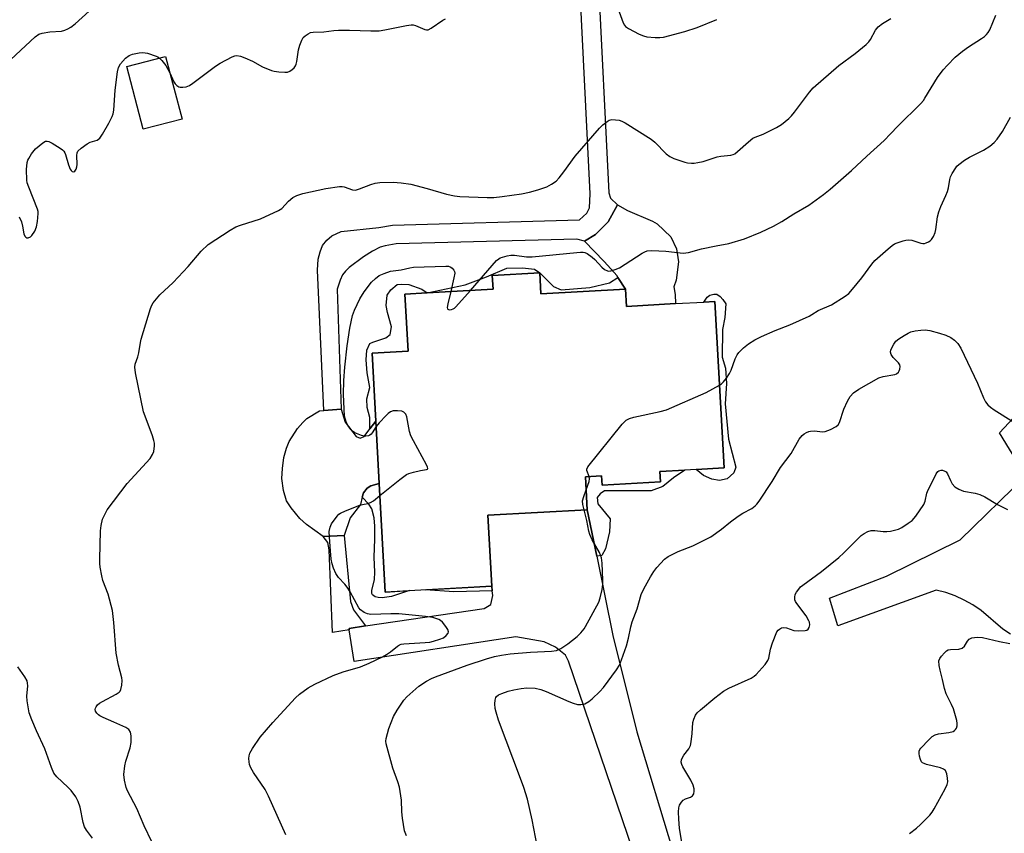
# Model space of a CAD drawing. Units: inches. Extents: x 1303767 to 1309767, y 565446 to 569446.
# Drawn here: x 1305378 to 1305686, y 568225 to 568480 of the extents above; entities that cross this region are included whole.
import ezdxf

# ---------------------------------------------------------------- set-up
doc = ezdxf.new("R2010")
doc.units = ezdxf.units.IN
doc.header["$MEASUREMENT"] = 0
for name, color, linetype in [('BLDG-Footprint', 5, 'Continuous'), ('CULTRL-Pad', 6, 'Continuous'), ('TRANS-Driveway', 251, 'Continuous'), ('TRANS-Non Street Sidewalk', 7, 'Continuous'), ('Undefined', 1, 'Continuous')]:
    doc.layers.add(name, color=color, linetype=linetype)

msp = doc.modelspace()

# ---------------------------------------------------------------- linework, layer by layer
at = {"layer": 'BLDG-Footprint'}
for points, elevation in [([(1305428.54, 568448.92), (1305416.39, 568445.73), (1305411.25, 568465.3), (1305423.4, 568468.49)], 470.02), ([(1305540.48, 568400.79), (1305540.84, 568394.24), (1305567.36, 568395.71), (1305567.66, 568390.29), (1305582.98, 568391.14), (1305591.78, 568391.63), (1305595.32, 568391.82), (1305598.21, 568339.75), (1305589.46, 568339.26), (1305585.88, 568339.06), (1305578.1, 568338.63), (1305578.28, 568335.41), (1305560, 568334.4), (1305559.84, 568337.27), (1305554.8, 568336.99), (1305555.37, 568326.66), (1305524.25, 568324.93), (1305525.53, 568302.78), (1305492.15, 568300.92), (1305490.26, 568334.9), (1305489.18, 568354.34), (1305488, 568375.69), (1305499.29, 568376.31), (1305498.3, 568394.11), (1305505.25, 568394.5), (1305525.86, 568395.65), (1305525.62, 568399.96)], 475.49)]:
    msp.add_lwpolyline(points, close=True, dxfattribs=dict(at, elevation=elevation))
at = {"layer": 'CULTRL-Pad'}
for points in [[(1305582.98, 568391.14), (1305567.66, 568390.29), (1305567.36, 568395.71), (1305564.96, 568399.36), (1305564.67, 568399.8), (1305560.69, 568404.37), (1305554.45, 568410.69), (1305557.89, 568412.73), (1305561.89, 568416.79), (1305564.82, 568422.05), (1305567.89, 568420.29), (1305575.81, 568416.96), (1305577.26, 568416.17), (1305581.48, 568412), (1305583.28, 568408.31), (1305583.87, 568404.2), (1305583.19, 568398.47), (1305582.48, 568396.45), (1305582.82, 568394.04)], [(1305483, 568349.55), (1305484.34, 568349.06), (1305485.5, 568349.57), (1305487.34, 568351.95), (1305489.18, 568354.34), (1305490.26, 568334.9), (1305487.67, 568334.13), (1305486.47, 568333.43), (1305485.37, 568331.92), (1305484.9, 568330.62), (1305484.42, 568328.31), (1305481.11, 568324.16), (1305479.26, 568318.58), (1305472.66, 568318.34), (1305467.53, 568322.07), (1305465.42, 568323.92), (1305462.67, 568327.21), (1305461.26, 568329.46), (1305460.28, 568332.71), (1305459.77, 568336.39), (1305459.94, 568339.61), (1305460.45, 568343.01), (1305461.19, 568345.94), (1305462.04, 568348.06), (1305464.68, 568352.06), (1305466.31, 568353.98), (1305467.61, 568355.17), (1305471.61, 568357.65), (1305472.93, 568357.74), (1305478.35, 568358.11), (1305479.63, 568354.03)]]:
    msp.add_lwpolyline(points, close=True, dxfattribs=at)
at = {"layer": 'TRANS-Driveway'}
msp.add_lwpolyline([(1305569.75, 568219.88), (1305549.48, 568279.31), (1305548.55, 568281.13), (1305545.42, 568283.67), (1305541.85, 568285.38), (1305532.98, 568286.88), (1305482.43, 568279.22), (1305480.87, 568289.09), (1305480.8, 568289.54), (1305485.96, 568290.31), (1305523.04, 568295.78), (1305525.13, 568296.98), (1305525.75, 568299.82), (1305525.64, 568301.3), (1305525.53, 568302.78), (1305524.25, 568324.93), (1305555.37, 568326.66), (1305558.3, 568312.16), (1305563.3, 568287.36), (1305570.83, 568257.16), (1305582.02, 568220.3)], dxfattribs=at)
msp.add_polyline3d([(1305687.75, 568287.76, 0), (1305685.42, 568289.32, 0), (1305678.57, 568295.16, 0), (1305676, 568296.9, 0), (1305673.29, 568298.41, 0), (1305670.46, 568299.7, 0), (1305667.54, 568300.74, 0), (1305664.54, 568301.53, 0), (1305633.76, 568290.37, 0), (1305631.14, 568299.04, 0), (1305649.02, 568305.87, 0), (1305671.99, 568317.22, 0), (1305692.58, 568337.28, 0), (1305684.34, 568350.71, 0), (1305704.34, 568372.18, 0)], dxfattribs=at)
at = {"layer": 'TRANS-Non Street Sidewalk'}
msp.add_lwpolyline([(1305558.69, 568495.16), (1305562.12, 568425.84), (1305562.62, 568424.12), (1305564.82, 568422.05), (1305561.89, 568416.79), (1305557.89, 568412.73), (1305554.45, 568410.69), (1305552.13, 568411.36), (1305495.59, 568409.84), (1305492.06, 568409.25), (1305490.58, 568408.85), (1305488.14, 568407.57), (1305485.3, 568405.76), (1305480.87, 568402.46), (1305479.66, 568401.3), (1305478.79, 568400.18), (1305478.04, 568398.51), (1305477.08, 568395.7), (1305478.35, 568358.11), (1305472.93, 568357.74), (1305470.91, 568401.62), (1305471.13, 568405.1), (1305471.74, 568407.4), (1305472.54, 568409.29), (1305473.9, 568410.99), (1305475.41, 568412.37), (1305478.38, 568413.76), (1305490.17, 568414.95), (1305494.44, 568415.67), (1305552.89, 568417.32), (1305555.22, 568419.41), (1305556.06, 568421.11), (1305556.22, 568425.55), (1305552.78, 568494.94)], dxfattribs=at)
for points in [[(1305540.48, 568400.79), (1305525.62, 568399.96), (1305525.86, 568395.65), (1305505.25, 568394.5), (1305517.15, 568397.07), (1305523.84, 568399.51), (1305530.23, 568402.24), (1305535.12, 568402.39), (1305538.8, 568401.89)], [(1305540.48, 568400.79), (1305544.78, 568396.56), (1305547.18, 568395.47), (1305556.16, 568396.18), (1305562.35, 568397.64), (1305564.96, 568399.36), (1305567.36, 568395.71), (1305540.84, 568394.24)], [(1305505.25, 568394.5), (1305498.3, 568394.11), (1305499.29, 568376.31), (1305488, 568375.68), (1305489.18, 568354.34), (1305487.34, 568351.95), (1305487.34, 568355.49), (1305486.44, 568358.7), (1305486.42, 568361.38), (1305487.27, 568364.95), (1305486.53, 568369.49), (1305486.21, 568373.52), (1305486.36, 568376.61), (1305487.34, 568378.66), (1305488.27, 568379.14), (1305492.28, 568380.5), (1305493.67, 568381.45), (1305494.12, 568383.9), (1305492.86, 568388.39), (1305492.43, 568390.54), (1305492.76, 568393.81), (1305493.86, 568395.51), (1305495.82, 568397.16), (1305497.11, 568397.29), (1305499.5, 568397.13), (1305503.58, 568395.64)], [(1305597.75, 568392.49), (1305598.75, 568391.1), (1305598.45, 568386.8), (1305597.62, 568383.01), (1305597.55, 568374.4), (1305598.64, 568370.96), (1305598.94, 568366.2), (1305598.46, 568359.84), (1305599.54, 568348.78), (1305601.79, 568339.98), (1305601.21, 568338.19), (1305599.1, 568336.32), (1305596.73, 568335.77), (1305594.28, 568336.22), (1305591.75, 568337.4), (1305589.46, 568339.26), (1305598.21, 568339.75), (1305595.32, 568391.82), (1305591.78, 568391.63), (1305592.92, 568393.2), (1305593.7, 568393.85), (1305594.95, 568394.12), (1305595.88, 568394.07), (1305596.89, 568393.39)], [(1305558.3, 568312.16), (1305555.37, 568326.66), (1305554.8, 568336.99), (1305559.84, 568337.27), (1305560, 568334.4), (1305578.28, 568335.41), (1305578.1, 568338.63), (1305585.88, 568339.06), (1305582.3, 568336.6), (1305579.01, 568333.93), (1305575.32, 568332.58), (1305560.76, 568332.61), (1305559.44, 568331.67), (1305558.4, 568330.47), (1305558.61, 568328.56), (1305562.48, 568323.81), (1305562.31, 568319.77), (1305561.1, 568314.39), (1305559.86, 568312.33)], [(1305490.26, 568334.9), (1305492.15, 568300.92), (1305499.76, 568301.35), (1305494.13, 568299.51), (1305491.17, 568299.05), (1305489.91, 568299.17), (1305489.03, 568299.42), (1305488.11, 568300.07), (1305487.91, 568300.49), (1305487.9, 568301.37), (1305488.76, 568304.79), (1305488.91, 568307.18), (1305488.67, 568311.84), (1305488.86, 568317.49), (1305488.9, 568321.47), (1305488.68, 568324.16), (1305487.94, 568326.94), (1305486.97, 568328.38), (1305484.9, 568330.62), (1305485.37, 568331.92), (1305486.47, 568333.43), (1305487.67, 568334.13)], [(1305485.96, 568290.31), (1305480.8, 568289.54), (1305480.87, 568289.09), (1305475.66, 568288.26), (1305474.62, 568314.13), (1305474.14, 568316.46), (1305472.66, 568318.34), (1305479.26, 568318.58), (1305481.27, 568297.92), (1305482.23, 568295.31)], [(1305525.64, 568301.3), (1305513.61, 568300.99), (1305504.77, 568301.62), (1305525.53, 568302.78)]]:
    msp.add_lwpolyline(points, close=True, dxfattribs=at)
at = {"layer": 'Undefined'}
for points, elevation in [([(1305371.93, 568464.69), (1305382.6, 568474.67), (1305383.72, 568475.42), (1305384.79, 568475.78), (1305387.15, 568476.17), (1305390.81, 568476.41), (1305391.86, 568476.69), (1305392.86, 568477.09), (1305393.78, 568477.67), (1305395.08, 568478.7), (1305401.72, 568484.68)], 468), ([(1305419.08, 568222.77), (1305416.7, 568227.71), (1305414.43, 568233.19), (1305411.44, 568238.71), (1305411.07, 568239.8), (1305410.57, 568242.06), (1305410.38, 568243.77), (1305410.67, 568246.55), (1305410.99, 568247.95), (1305412.27, 568252.18), (1305412.6, 568253.87), (1305412.68, 568255.79), (1305412.57, 568256.56), (1305412.42, 568257.04), (1305411.87, 568257.88), (1305410.96, 568258.51), (1305407.26, 568260.21), (1305403.83, 568261.63), (1305402.82, 568262.15), (1305402.4, 568262.47), (1305401.88, 568263.03), (1305401.51, 568263.66), (1305401.41, 568264.11), (1305401.45, 568264.55), (1305401.64, 568264.99), (1305402.11, 568265.6), (1305402.72, 568266.13), (1305403.68, 568266.71), (1305407.89, 568268.91), (1305408.84, 568269.53), (1305409.21, 568269.92), (1305409.45, 568270.39), (1305409.75, 568271.77), (1305409.85, 568273.21), (1305409.75, 568274.08), (1305408.68, 568278.08), (1305407.95, 568281.78), (1305407.22, 568291.36), (1305406.78, 568295.17), (1305405.48, 568300.24), (1305403.73, 568304.57), (1305403.41, 568306.01), (1305402.98, 568308.65), (1305402.85, 568309.83), (1305402.81, 568311.22), (1305402.99, 568320.07), (1305403.24, 568321.76), (1305403.71, 568323.69), (1305404.35, 568325.19), (1305405.16, 568326.63), (1305411.4, 568334.82), (1305418.58, 568342.7), (1305419.34, 568343.9), (1305419.75, 568344.93), (1305419.92, 568346.63), (1305419.89, 568347.49), (1305419.76, 568348.34), (1305419.31, 568349.75), (1305416.98, 568355.89), (1305416.53, 568357.31), (1305414.02, 568369.47), (1305413.75, 568371.29), (1305413.87, 568372.26), (1305414.69, 568374.49), (1305415.08, 568375.79), (1305415.52, 568378.94), (1305415.75, 568380.07), (1305418.72, 568389.58), (1305419.13, 568390.66), (1305419.56, 568391.42), (1305421.56, 568393.94), (1305425.78, 568397.79), (1305430.45, 568402.82), (1305434.49, 568407.53), (1305436.76, 568409.63), (1305443.65, 568414.12), (1305445.42, 568415.15), (1305446.8, 568415.69), (1305453.06, 568417.73), (1305458.77, 568420.26), (1305459.73, 568420.91), (1305461.9, 568423.24), (1305463.18, 568424.32), (1305464.44, 568424.95), (1305466.35, 568425.58), (1305473.51, 568427.18), (1305477.82, 568427.75), (1305478.68, 568427.77), (1305479.24, 568427.69), (1305481.9, 568426.77), (1305482.83, 568426.7), (1305484.08, 568427.03), (1305487.61, 568428.46), (1305488.99, 568428.89), (1305490.45, 568429.04), (1305494.59, 568429.11), (1305497.15, 568428.99), (1305500.16, 568428.54), (1305505.29, 568427.19), (1305511.34, 568425.41), (1305513.79, 568424.87), (1305515.47, 568424.64), (1305524.02, 568424.39), (1305526.08, 568424.4), (1305528.7, 568424.7), (1305534.73, 568425.55), (1305537.31, 568426.03), (1305539.88, 568426.78), (1305542.7, 568427.73), (1305544.21, 568428.52), (1305545.59, 568429.48), (1305546.59, 568430.54), (1305548.07, 568432.37), (1305551.55, 568437.32), (1305559.18, 568446.08), (1305560.19, 568447.1), (1305561.53, 568448.16), (1305562.25, 568448.57), (1305563.05, 568448.75), (1305564.2, 568448.71), (1305565.36, 568448.54), (1305566.18, 568448.28), (1305567.2, 568447.74), (1305575.35, 568442.64), (1305576.45, 568441.69), (1305580.09, 568438.07), (1305581.16, 568437.21), (1305582.49, 568436.58), (1305585.86, 568435.38), (1305586.73, 568435.18), (1305587.92, 568435.09), (1305588.8, 568435.11), (1305589.94, 568435.27), (1305591.62, 568435.65), (1305596.01, 568437.11), (1305597.15, 568437.31), (1305600.27, 568437.64), (1305601.01, 568437.83), (1305601.48, 568438.05), (1305602.36, 568438.71), (1305605.77, 568441.82), (1305607.18, 568442.9), (1305607.94, 568443.26), (1305610.37, 568444.13), (1305614.59, 568446.29), (1305616.08, 568447.23), (1305618.42, 568449.05), (1305619.25, 568449.88), (1305620.19, 568451.01), (1305624.92, 568457.32), (1305626.04, 568458.64), (1305634.08, 568465.61), (1305639.2, 568469.39), (1305642.62, 568472.26), (1305643.41, 568473.09), (1305643.94, 568473.77), (1305645.52, 568476.73), (1305646.4, 568477.76), (1305647.71, 568478.77), (1305650.39, 568480.38)], 472), ([(1305424.75, 568463.35), (1305425.99, 568460.59), (1305426.41, 568459.95), (1305426.94, 568459.4), (1305427.53, 568458.99), (1305427.99, 568458.85), (1305428.76, 568458.83), (1305429.81, 568459.03), (1305430.86, 568459.45), (1305431.89, 568460.08), (1305439.07, 568465.41), (1305440.46, 568466.37), (1305444.25, 568468.37), (1305445.03, 568468.66), (1305445.72, 568468.75), (1305446.81, 568468.57), (1305448.17, 568468.1), (1305450.58, 568466.98), (1305453.77, 568465.23), (1305456.55, 568464.1), (1305457.41, 568463.88), (1305458.89, 568463.68), (1305460.68, 568463.56), (1305461.55, 568463.62), (1305462.31, 568463.9), (1305462.99, 568464.37), (1305463.61, 568464.93), (1305464.1, 568465.57), (1305464.3, 568466.07), (1305464.48, 568466.89), (1305464.98, 568470.6), (1305465.41, 568472), (1305466.07, 568473.62), (1305466.49, 568474.37), (1305467.06, 568474.98), (1305468.01, 568475.61), (1305468.79, 568475.95), (1305469.58, 568476.1), (1305472.87, 568476.17), (1305476, 568476.63), (1305477.46, 568476.73), (1305480.96, 568476.73), (1305487.59, 568476.49), (1305490.23, 568476.51), (1305491.96, 568476.77), (1305498.75, 568478.22), (1305500.24, 568478.4), (1305500.92, 568478.34), (1305501.56, 568478.15), (1305504.5, 568476.92), (1305505.02, 568476.81), (1305505.53, 568476.86), (1305506.52, 568477.33), (1305510.2, 568479.84), (1305510.97, 568480.24)], 470), ([(1305565.36, 568482.45), (1305566.56, 568479.05), (1305566.96, 568478.29), (1305567.32, 568477.87), (1305568.24, 568477.23), (1305571.63, 568475.47), (1305572.97, 568474.9), (1305574.03, 568474.65), (1305576.56, 568474.42), (1305578.03, 568474.4), (1305579.19, 568474.5), (1305585.86, 568476.25), (1305589.73, 568477.52), (1305595.93, 568480.08)], 470), ([(1305377.61, 568418.33), (1305378.33, 568416.76), (1305378.66, 568415.43), (1305379.09, 568413), (1305379.36, 568412.31), (1305379.64, 568411.95), (1305379.99, 568411.74), (1305380.43, 568411.75), (1305381.13, 568412.09), (1305381.53, 568412.45), (1305382.45, 568413.85), (1305382.99, 568415.15), (1305383.29, 568416.85), (1305383.53, 568419.39), (1305383.49, 568419.95), (1305383.29, 568420.75), (1305380.59, 568427.54), (1305380.11, 568428.94), (1305379.94, 568429.79), (1305379.93, 568433.1), (1305380.13, 568435.27), (1305380.33, 568436.07), (1305380.56, 568436.59), (1305381.45, 568438.06), (1305382.74, 568439.57), (1305384.95, 568441.44), (1305385.87, 568441.95), (1305386.35, 568441.98), (1305386.85, 568441.84), (1305387.87, 568441.33), (1305390.42, 568439.78), (1305391.13, 568439.27), (1305391.54, 568438.88), (1305391.9, 568438.31), (1305392.12, 568437.77), (1305393.06, 568434.58), (1305393.59, 568433.2), (1305393.88, 568432.76), (1305394.2, 568432.49), (1305394.7, 568432.41), (1305395.03, 568432.57), (1305395.43, 568433.18), (1305395.68, 568433.99), (1305395.73, 568434.73), (1305395.65, 568437.55), (1305395.76, 568438.34), (1305395.98, 568438.81), (1305396.96, 568439.78), (1305398.86, 568441.13), (1305399.85, 568441.62), (1305402.01, 568442.28), (1305402.8, 568442.89), (1305403.7, 568444.15), (1305405.65, 568447.61), (1305406.69, 568449.74), (1305406.98, 568450.56), (1305407.17, 568451.71), (1305407.65, 568457.89), (1305408.31, 568463.68), (1305408.67, 568465), (1305409.31, 568466.14), (1305410.88, 568467.93), (1305412, 568468.82), (1305413.06, 568469.25), (1305415.1, 568469.66), (1305416.28, 568469.73), (1305417.7, 568469.47), (1305420.49, 568468.61), (1305421, 568468.37), (1305421.53, 568468)], 470), ([(1305421.53, 568468), (1305422.24, 568467.25), (1305423.45, 568465.65), (1305424.75, 568463.35)], 470), ([(1305596.77, 568365.68), (1305597.37, 568366.09), (1305598, 568366.69), (1305598.91, 568367.86), (1305599.91, 568369.33), (1305600.41, 568370.36), (1305601.62, 568373.84), (1305602.28, 568375.16), (1305602.81, 568375.84), (1305604.22, 568377.32), (1305605.79, 568378.62), (1305607.76, 568379.84), (1305609.89, 568380.85), (1305614.2, 568382.77), (1305618.73, 568384.54), (1305624.75, 568387.2), (1305625.64, 568387.7), (1305627.62, 568389.03), (1305631.8, 568390.77), (1305636.05, 568393.49), (1305637.23, 568394.37), (1305638.39, 568395.63), (1305641.3, 568399.21), (1305644.41, 568403.53), (1305645.35, 568404.67), (1305649.48, 568408.3), (1305650.8, 568409.36), (1305651.5, 568409.81), (1305652.28, 568410.17), (1305654.19, 568410.82), (1305655.02, 568411.04), (1305655.85, 568411.14), (1305656.88, 568410.98), (1305659.78, 568410.06), (1305660.31, 568409.97), (1305660.84, 568409.99), (1305661.38, 568410.14), (1305662.15, 568410.48), (1305662.62, 568410.79), (1305663.02, 568411.17), (1305663.66, 568412.12), (1305664.23, 568413.44), (1305664.41, 568414.31), (1305664.92, 568418.29), (1305665.31, 568419.92), (1305665.97, 568421.59), (1305667.59, 568425.03), (1305668.09, 568426.28), (1305668.39, 568427.34), (1305668.81, 568429.97), (1305669.03, 568430.82), (1305669.51, 568431.82), (1305670.63, 568433.69), (1305670.97, 568434.15), (1305671.58, 568434.72), (1305673.44, 568436.05), (1305674.95, 568436.93), (1305679.36, 568439.14), (1305681.3, 568440.45), (1305682.68, 568441.53), (1305683.63, 568442.62), (1305685.31, 568445.03), (1305687.77, 568449.53)], 476), ([(1305489.27, 568352.71), (1305488.08, 568350.72), (1305487.75, 568350.31), (1305487.34, 568349.99), (1305486.85, 568349.79), (1305486.04, 568349.65), (1305485.49, 568349.68), (1305484.68, 568349.89), (1305482.58, 568350.76), (1305481.91, 568351.23), (1305481.37, 568351.8), (1305480.58, 568352.89), (1305480.05, 568353.87), (1305479.65, 568354.92), (1305479.42, 568355.99), (1305479.11, 568362.72), (1305479.15, 568367.15), (1305479.48, 568371.28), (1305480.25, 568377.93), (1305481.06, 568383.5), (1305481.91, 568387.43), (1305482.5, 568389.1), (1305484.14, 568392.63), (1305485.58, 568394.81), (1305487.8, 568397.84), (1305489.05, 568399.05), (1305490.21, 568399.91), (1305491.81, 568400.63), (1305493.77, 568401.27), (1305497.16, 568401.76), (1305499.84, 568402.36), (1305500.95, 568402.52), (1305511.05, 568402.9), (1305511.92, 568402.84), (1305512.68, 568402.58), (1305513.1, 568402.26), (1305513.61, 568401.65), (1305513.82, 568401.17), (1305513.87, 568400.64), (1305513.65, 568399.22), (1305512.62, 568394.91)], 474), ([(1305512.62, 568394.91), (1305511.71, 568391.07), (1305511.54, 568389.99), (1305511.59, 568389.56), (1305511.67, 568389.41), (1305512.17, 568389.25), (1305512.86, 568389.33), (1305513.34, 568389.48), (1305513.81, 568389.74), (1305514.26, 568390.11), (1305518.78, 568395.25)], 474), ([(1305539.65, 568221.54), (1305538.1, 568229.65), (1305536.63, 568236.07), (1305535.48, 568239.78), (1305534.49, 568242.56), (1305527.6, 568260.85), (1305526.84, 568263.33), (1305526.58, 568264.45), (1305526.46, 568265.93), (1305526.51, 568267.09), (1305526.72, 568267.87), (1305527, 568268.25), (1305527.56, 568268.72), (1305528.62, 568269.21), (1305530.61, 568269.89), (1305532.35, 568270.34), (1305534.7, 568270.78), (1305536.44, 568270.91), (1305539.01, 568270.83), (1305540.8, 568270.42), (1305542.44, 568269.78), (1305549.56, 568266.61), (1305550.92, 568266.12), (1305552.29, 568265.75), (1305553.37, 568265.68), (1305554.64, 568265.98), (1305555.81, 568266.64), (1305556.91, 568267.48), (1305559.24, 568269.76), (1305560.42, 568271.08), (1305564.5, 568276.55), (1305565.44, 568278.04), (1305566.1, 568279.65), (1305567.67, 568284.04), (1305568.28, 568286.45), (1305568.99, 568290.02), (1305569.37, 568291.58), (1305570.99, 568295.69), (1305572.18, 568300.13), (1305573, 568301.93), (1305575.17, 568305.67), (1305576.23, 568307.38), (1305577.15, 568308.54), (1305579.56, 568311.18), (1305580.69, 568312.08), (1305583.76, 568313.6), (1305588.36, 568315.38), (1305593.98, 568318.2), (1305597.4, 568320.6), (1305600.18, 568322.87), (1305602.56, 568324.61), (1305604.03, 568325.56), (1305606.83, 568327.1), (1305607.91, 568327.92), (1305608.41, 568328.44), (1305609.11, 568329.38), (1305613.22, 568335.54), (1305615.85, 568339.87), (1305619.2, 568344.26), (1305621.69, 568348.71), (1305622.55, 568349.87), (1305623.21, 568350.4), (1305623.94, 568350.83), (1305624.71, 568351.16), (1305625.23, 568351.28), (1305626.3, 568351.3), (1305629.03, 568351.02), (1305629.84, 568351.1), (1305631.45, 568351.76), (1305633.25, 568352.74), (1305633.88, 568353.28), (1305634.29, 568353.99), (1305635.65, 568358.15), (1305636.77, 568360.59), (1305637.66, 568362.13), (1305638.64, 568363.24), (1305640.36, 568364.38), (1305646.55, 568367.95), (1305647.91, 568368.38), (1305651.59, 568368.95), (1305652.09, 568369.18), (1305652.69, 568369.71), (1305653, 568370.15), (1305653.19, 568370.65), (1305653.25, 568371.46), (1305653.15, 568371.98), (1305652.78, 568372.61), (1305651.05, 568374.34), (1305650.4, 568375.21), (1305650.22, 568375.92), (1305650.38, 568376.69), (1305651.23, 568378.51), (1305651.92, 568379.42), (1305652.82, 568380.12), (1305654.53, 568381.22), (1305655.77, 568381.94), (1305656.56, 568382.28), (1305657.97, 568382.64), (1305659.71, 568382.9), (1305661.11, 568382.91), (1305662.51, 568382.76), (1305665.61, 568381.95), (1305667.56, 568381.32), (1305669.11, 568380.54), (1305670.31, 568379.73), (1305671.27, 568378.69), (1305672.21, 568377.26), (1305677.44, 568366.29), (1305679.32, 568361.65), (1305680.01, 568360.42), (1305680.68, 568359.52), (1305681.52, 568358.75), (1305682.67, 568357.88), (1305688.82, 568354.09)], 478), ([(1305555.96, 568337.05), (1305555.21, 568338.89), (1305555.23, 568339.35), (1305555.57, 568340.05), (1305566.32, 568353.46), (1305566.91, 568354.11), (1305567.57, 568354.65), (1305568.57, 568355.17), (1305569.94, 568355.64), (1305578.13, 568357.41), (1305580.14, 568357.95), (1305592.58, 568363.36), (1305594.65, 568364.44), (1305596.77, 568365.68)], 476), ([(1305490.47, 568331.09), (1305496.68, 568336.11), (1305498.78, 568337.65), (1305499.55, 568337.99), (1305500.93, 568338.38), (1305503.2, 568338.91), (1305505.06, 568339.24), (1305505.34, 568339.36), (1305505.47, 568339.59), (1305505.4, 568339.98), (1305505.08, 568340.68), (1305500.94, 568348.2), (1305500.16, 568349.78), (1305499.76, 568351.14), (1305498.86, 568355.75), (1305498.54, 568356.55), (1305497.97, 568357.22), (1305497.32, 568357.52), (1305495.98, 568357.66), (1305494.6, 568357.58), (1305493.8, 568357.3), (1305493.1, 568356.79), (1305492.46, 568356.18), (1305490.19, 568353.81), (1305489.27, 568352.71)], 474), ([(1305585.04, 568221.94), (1305584.25, 568227), (1305584.01, 568229.81), (1305583.94, 568232.19), (1305584.01, 568233.36), (1305584.25, 568234.19), (1305584.81, 568235.21), (1305585.38, 568235.82), (1305586.11, 568236.19), (1305587.69, 568236.73), (1305588.31, 568237.13), (1305588.68, 568237.78), (1305588.85, 568238.56), (1305588.85, 568239.38), (1305588.51, 568240.45), (1305587.71, 568242), (1305585.21, 568246.23), (1305584.9, 568246.91), (1305584.76, 568247.64), (1305584.86, 568248.43), (1305585.13, 568249.19), (1305585.58, 568249.88), (1305587.15, 568251.86), (1305587.61, 568252.86), (1305587.83, 568253.99), (1305588.14, 568256.6), (1305588.36, 568260.09), (1305588.65, 568261.17), (1305589.22, 568262.43), (1305589.74, 568263.1), (1305590.79, 568264.08), (1305595.23, 568267.84), (1305597.94, 568269.9), (1305599.61, 568270.81), (1305606.59, 568273.96), (1305607.59, 568274.55), (1305608.25, 568275.13), (1305611, 568278.27), (1305611.85, 568279.46), (1305612.14, 568280.22), (1305612.66, 568282.99), (1305613.27, 568284.99), (1305614.67, 568288.42), (1305615.08, 568288.99), (1305615.48, 568289.34), (1305616.17, 568289.73), (1305616.91, 568289.86), (1305617.69, 568289.71), (1305620, 568288.91), (1305621.32, 568288.73), (1305623.55, 568288.89), (1305624.04, 568289.02), (1305624.44, 568289.25), (1305624.8, 568289.86), (1305624.96, 568290.64), (1305624.92, 568291.44), (1305624.73, 568291.95), (1305623.81, 568293.42), (1305620.88, 568297.3), (1305620.48, 568297.99), (1305620.33, 568298.49), (1305620.29, 568299.29), (1305620.45, 568300.09), (1305620.83, 568300.87), (1305621.52, 568301.83), (1305622.12, 568302.49), (1305622.78, 568303.06), (1305628.66, 568307.35), (1305634.07, 568311.75), (1305635.61, 568313.14), (1305640.41, 568317.97), (1305641.08, 568318.56), (1305641.98, 568319.18), (1305643.19, 568319.84), (1305644.21, 568320.14), (1305645.34, 568320.14), (1305647.93, 568319.89), (1305649.08, 568319.85), (1305650.23, 568319.98), (1305651.93, 568320.33), (1305652.75, 568320.59), (1305653.79, 568321.14), (1305655.8, 568322.44), (1305656.99, 568323.33), (1305658.15, 568324.64), (1305660.64, 568328.27), (1305661.08, 568329.32), (1305661.65, 568331.85), (1305662, 568332.91), (1305663.42, 568335.52), (1305664.52, 568337.93), (1305665.01, 568338.6), (1305665.39, 568338.86), (1305666.05, 568339.05), (1305666.54, 568339.02), (1305667.24, 568338.77), (1305667.64, 568338.49), (1305668.09, 568337.85), (1305668.96, 568335.76), (1305669.5, 568334.81), (1305670.41, 568333.84), (1305671.65, 568333.05), (1305673.11, 568332.49), (1305676.76, 568331.87), (1305678.14, 568331.46), (1305679.72, 568330.67), (1305683.73, 568328.26), (1305686.9, 568326.74)], 480), ([(1305555.02, 568332.89), (1305555.94, 568335.54), (1305556.06, 568336.37), (1305555.96, 568337.05)], 476), ([(1305554.35, 568326.6), (1305553.93, 568328.32), (1305553.89, 568329.43), (1305554.26, 568330.82), (1305555.02, 568332.89)], 476), ([(1305461.05, 568224.95), (1305455.64, 568237.08), (1305454.55, 568239.09), (1305450.95, 568244.47), (1305450.11, 568245.95), (1305449.68, 568246.97), (1305449.53, 568247.77), (1305449.48, 568248.87), (1305449.53, 568249.68), (1305449.72, 568250.47), (1305450.55, 568251.96), (1305452.97, 568255.55), (1305456.91, 568260.14), (1305464.01, 568267.78), (1305465.34, 568268.96), (1305468.01, 568270.89), (1305470.07, 568272.04), (1305475.79, 568274.75), (1305479, 568275.94), (1305484.43, 568277.46), (1305487.1, 568278.61), (1305491.26, 568280.63), (1305492.52, 568281.33), (1305493.73, 568282.2), (1305495.92, 568284.02), (1305496.6, 568284.43), (1305497.12, 568284.59), (1305497.95, 568284.72), (1305504.6, 568285.11), (1305506.04, 568285.26), (1305507.26, 568285.5), (1305509.24, 568286.14), (1305510.33, 568286.61), (1305511.21, 568287.27), (1305511.82, 568288.08), (1305511.94, 568288.51), (1305511.75, 568289.19), (1305511.14, 568290.11), (1305510.03, 568291.45), (1305509.4, 568292.01), (1305508.91, 568292.29), (1305507.02, 568292.92), (1305504.71, 568293.25), (1305496.4, 568294.04), (1305493.85, 568294.06), (1305487.66, 568293.91), (1305486.62, 568294.07), (1305485.58, 568294.51), (1305484.4, 568295.3), (1305483.86, 568295.93), (1305481.13, 568300.97), (1305480.25, 568302.44), (1305479.53, 568303.35), (1305477.52, 568305.51), (1305476.7, 568306.71), (1305475.98, 568308.35), (1305475.51, 568309.77), (1305475.26, 568311.19), (1305474.97, 568313.78), (1305474.67, 568318.1), (1305474.64, 568319.82), (1305474.86, 568321.23), (1305475.31, 568322.28), (1305477.06, 568324.65), (1305477.66, 568325.28), (1305478.12, 568325.63), (1305479.73, 568326.37), (1305484.22, 568328.07), (1305485.07, 568328.31), (1305486.71, 568328.62), (1305487.48, 568328.89), (1305488.45, 568329.49), (1305490.47, 568331.09)], 474), ([(1305498.78, 568224.62), (1305498.2, 568226.22), (1305497.55, 568230.2), (1305497.34, 568232.19), (1305497.23, 568235.84), (1305496.57, 568239.87), (1305496.11, 568241.54), (1305494.52, 568245.85), (1305492.41, 568253.4), (1305492.31, 568254.24), (1305492.39, 568255.1), (1305493.22, 568258.25), (1305494.74, 568261.93), (1305495.9, 568263.91), (1305498, 568267.03), (1305498.93, 568268.14), (1305502.66, 568271.48), (1305505.07, 568273), (1305506.57, 568273.81), (1305507.82, 568274.36), (1305517.79, 568278), (1305523.85, 568280.03), (1305526.3, 568280.7), (1305528.48, 568281.14), (1305531.26, 568281.56), (1305537.62, 568282.14), (1305544.17, 568282.39), (1305545.74, 568282.66), (1305547.03, 568283.25), (1305549.28, 568284.68), (1305552.22, 568286.95), (1305553.39, 568288.12), (1305554.41, 568289.41), (1305554.84, 568290.09), (1305558.96, 568297.79), (1305559.42, 568299.15), (1305560.01, 568301.66), (1305560.21, 568303.3), (1305560.27, 568304.62), (1305560.05, 568309.94), (1305559.78, 568311.62), (1305559.15, 568313.27), (1305556.9, 568317.21), (1305556.15, 568318.87), (1305555.87, 568319.93), (1305555.24, 568323.3), (1305554.35, 568326.6)], 476), ([(1305656.15, 568225.35), (1305658.33, 568227.01), (1305659.61, 568228.17), (1305662.53, 568231.14), (1305663.27, 568232.06), (1305663.88, 568233.07), (1305667.33, 568239.35), (1305667.96, 568240.68), (1305668.15, 568241.51), (1305668.1, 568242.64), (1305667.83, 568244.06), (1305667.66, 568244.58), (1305667.41, 568245.03), (1305666.82, 568245.51), (1305665.84, 568245.95), (1305661.55, 568246.98), (1305660.75, 568247.24), (1305660.28, 568247.48), (1305659.93, 568247.83), (1305659.59, 568248.52), (1305659.3, 568249.59), (1305659.17, 568250.4), (1305659.22, 568251.17), (1305659.44, 568251.65), (1305659.76, 568252.11), (1305662.19, 568254.7), (1305663.28, 568255.67), (1305664.22, 568256.2), (1305665.25, 568256.56), (1305668.47, 568256.99), (1305669.81, 568257.32), (1305670.26, 568257.55), (1305670.61, 568257.88), (1305670.84, 568258.31), (1305671.06, 568259.04), (1305671.13, 568259.82), (1305671.01, 568260.68), (1305669.9, 568264.38), (1305669.35, 568265.74), (1305667.68, 568269.07), (1305667.12, 568270.69), (1305666.53, 568273.58), (1305665.78, 568276.49), (1305665.49, 568277.94), (1305665.41, 568279.34), (1305665.67, 568280.1), (1305666.16, 568280.81), (1305667.12, 568281.92), (1305667.76, 568282.5), (1305668.23, 568282.78), (1305669.03, 568282.96), (1305671.66, 568283.04), (1305672.66, 568283.35), (1305673.37, 568284.02), (1305674.3, 568285.49), (1305674.81, 568286.14), (1305675.23, 568286.41), (1305675.71, 568286.57), (1305677.33, 568286.74), (1305679.01, 568286.68), (1305684.32, 568285.44), (1305687.63, 568284.77)], 482), ([(1305400.5, 568223.87), (1305398.62, 568226.44), (1305398.06, 568227.43), (1305397.65, 568228.8), (1305396.68, 568233.65), (1305396.09, 568235.33), (1305395.27, 568236.82), (1305393.81, 568238.85), (1305392.79, 568239.9), (1305389.37, 568243.11), (1305388.48, 568244.22), (1305387.68, 568246.04), (1305385.58, 568251.85), (1305382.98, 568257.48), (1305381.52, 568260.96), (1305380.74, 568263.14), (1305380.09, 568266.89), (1305380.03, 568268.34), (1305380.27, 568271.54), (1305380.21, 568272.36), (1305380.04, 568273.14), (1305379.4, 568274.41), (1305377.19, 568277.55)], 470)]:
    msp.add_lwpolyline(points, dxfattribs=dict(at, elevation=elevation))
msp.add_polyline3d([(1305518.78, 568395.25, 474), (1305526.97, 568404.62, 474), (1305527.63, 568405.17, 474), (1305528.12, 568405.43, 474), (1305530.29, 568406.1, 474), (1305531.41, 568406.28, 474), (1305532.53, 568406.29, 474), (1305536.35, 568405.8, 474), (1305538.07, 568405.75, 474), (1305552.09, 568407.2, 474), (1305553.28, 568407.28, 474), (1305554.1, 568407.23, 474), (1305554.56, 568407.13, 474), (1305555.28, 568406.8, 474), (1305556.85, 568405.72, 474), (1305557.7, 568404.94, 474), (1305559.92, 568402.58, 474), (1305560.78, 568401.82, 474), (1305561.66, 568401.42, 474), (1305562.12, 568401.36, 474), (1305562.68, 568401.4, 474), (1305564.09, 568401.78, 474), (1305565.43, 568402.38, 474), (1305572.58, 568406.94, 474), (1305573.33, 568407.37, 474), (1305574.11, 568407.69, 474), (1305575.53, 568407.81, 474), (1305579.95, 568407.59, 474), (1305585.39, 568406.93, 474), (1305587.01, 568407.11, 474), (1305591.08, 568408.25, 474), (1305595.71, 568409.22, 474), (1305599.64, 568409.92, 474), (1305604.54, 568411.4, 474), (1305609.71, 568413.46, 474), (1305613.62, 568415.42, 474), (1305616.2, 568416.81, 474), (1305619.99, 568419.22, 474), (1305624.7, 568421.95, 474), (1305629.23, 568425.28, 474), (1305631.33, 568426.92, 474), (1305638.08, 568432.78, 474), (1305642.81, 568437.33, 474), (1305648.24, 568442.24, 474), (1305650.28, 568444.24, 474), (1305652.51, 568446.72, 474), (1305659.76, 568453.82, 474), (1305660.53, 568454.68, 474), (1305661.03, 568455.39, 474), (1305664.95, 568461.9, 474), (1305666.69, 568464.27, 474), (1305668.05, 568465.8, 474), (1305670.52, 568468.31, 474), (1305672.76, 568470.15, 474), (1305674.62, 568471.53, 474), (1305678.75, 568474.06, 474), (1305679.65, 568474.72, 474), (1305680.27, 568475.33, 474), (1305680.82, 568476.02, 474), (1305681.28, 568476.77, 474), (1305683.24, 568481.38, 474)], dxfattribs=at)

doc.saveas('drawing.dxf')
